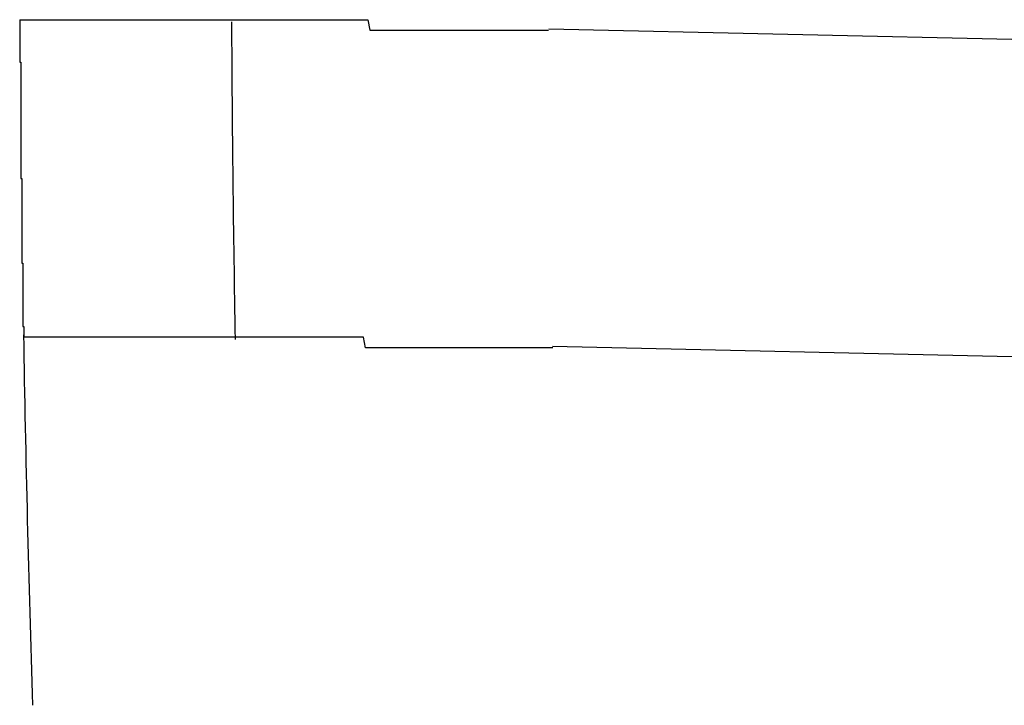
# Model space of a CAD drawing. Extents: x 543 to 20678, y 217 to 14052.
# Drawn here: x 6375 to 6384, y 13087 to 13093 of the extents above; entities that cross this region are included whole.
import ezdxf

# ---------------------------------------------------------------- set-up
doc = ezdxf.new("R2010")
doc.units = 0
doc.header["$LTSCALE"] = 50
doc.header["$MEASUREMENT"] = 0
doc.layers.add('鼻隠し前コーナー樹脂', color=4, linetype='CONTINUOUS')

msp = doc.modelspace()

# ---------------------------------------------------------------- linework, layer by layer
at = {"layer": '鼻隠し前コーナー樹脂'}
for p, q in [((6374.59, 13093), (6374.6, 13093)), ((6374.59, 13093), (6374.59, 13092.9)), ((6374.6, 13093), (6374.61, 13093)), ((6374.61, 13093), (6374.62, 13093)), ((6374.62, 13093), (6374.63, 13093)), ((6374.63, 13093), (6374.64, 13093)), ((6374.64, 13093), (6374.65, 13093)), ((6374.65, 13093), (6374.66, 13093)), ((6374.66, 13093), (6374.67, 13093)), ((6374.67, 13093), (6374.68, 13093)), ((6374.68, 13093), (6374.69, 13093)), ((6374.69, 13093), (6374.7, 13093)), ((6374.7, 13093), (6374.71, 13093)), ((6374.71, 13093), (6374.72, 13093)), ((6374.72, 13093), (6374.73, 13093)), ((6374.73, 13093), (6374.74, 13093)), ((6374.74, 13093), (6374.75, 13093)), ((6374.75, 13093), (6374.76, 13093)), ((6374.76, 13093), (6374.77, 13093)), ((6374.77, 13093), (6374.78, 13093)), ((6374.78, 13093), (6374.79, 13093)), ((6374.79, 13093), (6374.8, 13093)), ((6374.8, 13093), (6374.81, 13093)), ((6374.81, 13093), (6374.82, 13093)), ((6374.82, 13093), (6374.83, 13093)), ((6374.83, 13093), (6374.84, 13093)), ((6374.84, 13093), (6374.85, 13093)), ((6374.85, 13093), (6374.86, 13093)), ((6374.86, 13093), (6374.87, 13093)), ((6374.87, 13093), (6374.88, 13093)), ((6374.88, 13093), (6374.89, 13093)), ((6374.89, 13093), (6374.9, 13093)), ((6374.9, 13093), (6374.91, 13093)), ((6374.91, 13093), (6374.92, 13093)), ((6374.92, 13093), (6374.93, 13093)), ((6374.93, 13093), (6374.94, 13093)), ((6374.94, 13093), (6374.95, 13093)), ((6374.95, 13093), (6374.96, 13093)), ((6374.96, 13093), (6374.97, 13093)), ((6374.97, 13093), (6374.98, 13093)), ((6374.98, 13093), (6374.99, 13093)), ((6374.99, 13093), (6375, 13093)), ((6375, 13093), (6375.01, 13093)), ((6375.01, 13093), (6375.02, 13093)), ((6375.02, 13093), (6375.03, 13093)), ((6375.03, 13093), (6375.04, 13093)), ((6375.04, 13093), (6375.05, 13093)), ((6375.05, 13093), (6375.06, 13093)), ((6375.06, 13093), (6375.07, 13093)), ((6375.07, 13093), (6375.08, 13093)), ((6375.08, 13093), (6375.09, 13093)), ((6375.09, 13093), (6375.1, 13093)), ((6375.1, 13093), (6375.11, 13093)), ((6375.11, 13093), (6375.12, 13093)), ((6375.12, 13093), (6375.13, 13093)), ((6375.13, 13093), (6375.14, 13093)), ((6375.14, 13093), (6375.15, 13093)), ((6375.15, 13093), (6375.16, 13093)), ((6375.16, 13093), (6375.17, 13093)), ((6375.17, 13093), (6375.18, 13093)), ((6375.18, 13093), (6375.19, 13093)), ((6375.19, 13093), (6375.2, 13093)), ((6375.2, 13093), (6375.21, 13093)), ((6375.21, 13093), (6375.22, 13093)), ((6375.22, 13093), (6375.23, 13093)), ((6375.23, 13093), (6375.24, 13093)), ((6375.24, 13093), (6375.25, 13093)), ((6375.25, 13093), (6375.26, 13093)), ((6375.26, 13093), (6375.27, 13093)), ((6375.27, 13093), (6375.28, 13093)), ((6375.28, 13093), (6375.29, 13093)), ((6375.29, 13093), (6375.3, 13093)), ((6375.3, 13093), (6375.31, 13093)), ((6375.31, 13093), (6375.32, 13093)), ((6375.32, 13093), (6375.33, 13093)), ((6375.33, 13093), (6375.34, 13093)), ((6375.34, 13093), (6375.35, 13093)), ((6375.35, 13093), (6375.36, 13093)), ((6375.36, 13093), (6375.37, 13093)), ((6375.37, 13093), (6375.38, 13093)), ((6375.38, 13093), (6375.39, 13093)), ((6375.39, 13093), (6375.41, 13093)), ((6375.41, 13093), (6375.42, 13093)), ((6375.42, 13093), (6375.43, 13093)), ((6375.43, 13093), (6375.44, 13093)), ((6375.44, 13093), (6375.45, 13093)), ((6375.45, 13093), (6375.46, 13093)), ((6375.46, 13093), (6375.47, 13093)), ((6375.47, 13093), (6375.49, 13093)), ((6375.49, 13093), (6375.5, 13093)), ((6375.5, 13093), (6375.51, 13093)), ((6375.51, 13093), (6375.52, 13093)), ((6375.52, 13093), (6375.53, 13093)), ((6375.53, 13093), (6375.54, 13093)), ((6375.54, 13093), (6375.56, 13093)), ((6375.56, 13093), (6375.57, 13093)), ((6375.57, 13093), (6375.58, 13093)), ((6375.58, 13093), (6375.59, 13093)), ((6375.59, 13093), (6375.61, 13093)), ((6375.61, 13093), (6375.62, 13093)), ((6375.62, 13093), (6375.63, 13093)), ((6375.63, 13093), (6375.64, 13093)), ((6375.64, 13093), (6375.66, 13093)), ((6375.66, 13093), (6375.67, 13093)), ((6375.67, 13093), (6375.68, 13093)), ((6375.68, 13093), (6375.69, 13093)), ((6375.69, 13093), (6375.71, 13093)), ((6375.71, 13093), (6375.72, 13093)), ((6375.72, 13093), (6375.73, 13093)), ((6375.73, 13093), (6375.75, 13093)), ((6375.75, 13093), (6375.76, 13093)), ((6375.76, 13093), (6375.77, 13093)), ((6375.77, 13093), (6375.79, 13093)), ((6375.79, 13093), (6375.8, 13093)), ((6375.8, 13093), (6375.81, 13093)), ((6375.81, 13093), (6375.83, 13093)), ((6375.83, 13093), (6375.84, 13093)), ((6375.84, 13093), (6375.85, 13093)), ((6375.85, 13093), (6375.87, 13093)), ((6375.87, 13093), (6375.88, 13093)), ((6375.88, 13093), (6375.89, 13093)), ((6375.89, 13093), (6375.91, 13093)), ((6375.91, 13093), (6375.92, 13093)), ((6375.92, 13093), (6375.94, 13093)), ((6375.94, 13093), (6375.95, 13093)), ((6375.95, 13093), (6375.96, 13093)), ((6375.96, 13093), (6375.98, 13093)), ((6375.98, 13093), (6375.99, 13093)), ((6375.99, 13093), (6376.01, 13093)), ((6376.01, 13093), (6376.02, 13093)), ((6376.02, 13093), (6376.04, 13093)), ((6376.04, 13093), (6376.05, 13093)), ((6376.05, 13093), (6376.06, 13093)), ((6376.06, 13093), (6376.08, 13093)), ((6376.08, 13093), (6376.09, 13093)), ((6376.09, 13093), (6376.11, 13093)), ((6376.11, 13093), (6376.12, 13093)), ((6376.12, 13093), (6376.14, 13093)), ((6376.14, 13093), (6376.15, 13093)), ((6376.15, 13093), (6376.17, 13093)), ((6376.17, 13093), (6376.18, 13093)), ((6376.18, 13093), (6376.2, 13093)), ((6376.2, 13093), (6376.21, 13093)), ((6376.21, 13093), (6376.23, 13093)), ((6376.23, 13093), (6376.24, 13093)), ((6376.24, 13093), (6376.26, 13093)), ((6376.26, 13093), (6376.27, 13093)), ((6376.27, 13093), (6376.29, 13093)), ((6376.29, 13093), (6376.3, 13093)), ((6376.3, 13093), (6376.32, 13093)), ((6376.32, 13093), (6376.33, 13093)), ((6376.33, 13093), (6376.35, 13093)), ((6376.35, 13093), (6376.37, 13093)), ((6376.37, 13093), (6376.38, 13093)), ((6376.38, 13093), (6376.4, 13093)), ((6376.4, 13093), (6376.41, 13093)), ((6376.41, 13093), (6376.43, 13093)), ((6376.43, 13093), (6376.45, 13093)), ((6376.45, 13093), (6376.46, 13093)), ((6376.46, 13093), (6376.48, 13093)), ((6376.48, 13093), (6376.49, 13093)), ((6376.49, 13093), (6376.51, 13093)), ((6376.51, 13093), (6376.53, 13093)), ((6376.53, 13093), (6376.54, 13093)), ((6376.54, 13093), (6376.56, 13093)), ((6376.56, 13093), (6376.57, 13093)), ((6376.57, 13093), (6376.59, 13093)), ((6376.59, 13093), (6376.61, 13093)), ((6376.61, 13093), (6376.62, 13093)), ((6376.62, 13093), (6376.64, 13093)), ((6376.64, 13093), (6376.66, 13093)), ((6376.66, 13093), (6376.67, 13093)), ((6376.67, 13093), (6376.69, 13093)), ((6376.69, 13093), (6376.71, 13093)), ((6376.71, 13093), (6376.72, 13093)), ((6376.72, 13093), (6376.74, 13093)), ((6376.74, 13093), (6376.76, 13093)), ((6376.76, 13093), (6376.77, 13093)), ((6376.77, 13093), (6376.79, 13093)), ((6376.79, 13093), (6376.81, 13093)), ((6376.81, 13093), (6376.83, 13093)), ((6376.83, 13093), (6376.84, 13093)), ((6376.84, 13093), (6376.86, 13093)), ((6376.86, 13093), (6376.88, 13093)), ((6376.88, 13093), (6376.89, 13093)), ((6376.89, 13093), (6376.91, 13093)), ((6376.91, 13093), (6376.93, 13093)), ((6376.93, 13093), (6376.95, 13093)), ((6376.95, 13093), (6376.96, 13093)), ((6376.96, 13093), (6376.98, 13093)), ((6376.98, 13093), (6377, 13093)), ((6377, 13093), (6377.02, 13093)), ((6377.02, 13093), (6377.03, 13093)), ((6377.03, 13093), (6377.05, 13093)), ((6377.05, 13093), (6377.07, 13093)), ((6377.07, 13093), (6377.09, 13093)), ((6377.09, 13093), (6377.1, 13093)), ((6377.1, 13093), (6377.12, 13093)), ((6377.12, 13093), (6377.14, 13093)), ((6377.14, 13093), (6377.16, 13093)), ((6377.16, 13093), (6377.18, 13093)), ((6377.18, 13093), (6377.19, 13093)), ((6377.19, 13093), (6377.21, 13093)), ((6377.21, 13093), (6377.23, 13093)), ((6377.23, 13093), (6377.25, 13093)), ((6377.25, 13093), (6377.27, 13093)), ((6377.27, 13093), (6377.28, 13093)), ((6377.28, 13093), (6377.3, 13093)), ((6377.3, 13093), (6377.32, 13093)), ((6377.32, 13093), (6377.34, 13093)), ((6377.34, 13093), (6377.36, 13093)), ((6377.36, 13093), (6377.38, 13093)), ((6377.38, 13093), (6377.39, 13093)), ((6377.39, 13093), (6377.41, 13093)), ((6377.41, 13093), (6377.43, 13093)), ((6377.43, 13093), (6377.45, 13093)), ((6377.45, 13093), (6377.47, 13093)), ((6377.47, 13093), (6377.49, 13093)), ((6377.49, 13093), (6377.51, 13093)), ((6377.51, 13093), (6377.52, 13093)), ((6377.52, 13093), (6377.54, 13093)), ((6377.54, 13093), (6377.56, 13093)), ((6377.56, 13093), (6377.58, 13093)), ((6377.58, 13093), (6377.6, 13093)), ((6377.6, 13093), (6377.62, 13093)), ((6377.62, 13093), (6377.64, 13093)), ((6377.64, 13093), (6377.66, 13093)), ((6377.66, 13093), (6377.67, 13093)), ((6377.67, 13093), (6377.69, 13093)), ((6377.69, 13093), (6377.71, 13093)), ((6377.71, 13093), (6377.73, 13093)), ((6377.73, 13093), (6377.75, 13093)), ((6377.75, 13093), (6377.77, 13093)), ((6377.77, 13093), (6377.79, 13093)), ((6377.79, 13093), (6377.81, 13093)), ((6377.81, 13093), (6377.83, 13093)), ((6377.83, 13093), (6377.85, 13093)), ((6377.85, 13093), (6377.86, 13093)), ((6377.86, 13093), (6377.88, 13093)), ((6377.88, 13093), (6377.9, 13092.9)), ((6374.59, 13092.9), (6374.59, 13092.8)), ((6377.9, 13092.9), (6377.92, 13092.9)), ((6377.92, 13092.9), (6377.94, 13092.9)), ((6377.94, 13092.9), (6377.96, 13092.9)), ((6377.96, 13092.9), (6377.98, 13092.9)), ((6377.98, 13092.9), (6378, 13092.9)), ((6378, 13092.9), (6378.02, 13092.9)), ((6378.02, 13092.9), (6378.04, 13092.9)), ((6378.04, 13092.9), (6378.06, 13092.9)), ((6378.06, 13092.9), (6378.08, 13092.9)), ((6378.08, 13092.9), (6378.1, 13092.9)), ((6378.1, 13092.9), (6378.12, 13092.9)), ((6378.12, 13092.9), (6378.14, 13092.9)), ((6378.14, 13092.9), (6378.16, 13092.9)), ((6378.16, 13092.9), (6378.18, 13092.9)), ((6378.18, 13092.9), (6378.2, 13092.9)), ((6378.2, 13092.9), (6378.22, 13092.9)), ((6378.22, 13092.9), (6378.24, 13092.9)), ((6378.24, 13092.9), (6378.26, 13092.9)), ((6378.26, 13092.9), (6378.27, 13092.9)), ((6378.27, 13092.9), (6378.29, 13092.9)), ((6378.29, 13092.9), (6378.31, 13092.9)), ((6378.31, 13092.9), (6378.33, 13092.9)), ((6378.33, 13092.9), (6378.35, 13092.9)), ((6378.35, 13092.9), (6378.37, 13092.9)), ((6378.37, 13092.9), (6378.39, 13092.9)), ((6378.39, 13092.9), (6378.41, 13092.9)), ((6378.41, 13092.9), (6378.43, 13092.9)), ((6378.43, 13092.9), (6378.45, 13092.9)), ((6378.45, 13092.9), (6378.47, 13092.9)), ((6378.47, 13092.9), (6378.49, 13092.9)), ((6378.49, 13092.9), (6378.51, 13092.9)), ((6378.51, 13092.9), (6378.53, 13092.9)), ((6378.53, 13092.9), (6378.55, 13092.9)), ((6378.55, 13092.9), (6378.57, 13092.9)), ((6378.57, 13092.9), (6378.59, 13092.9)), ((6378.59, 13092.9), (6378.61, 13092.9)), ((6378.61, 13092.9), (6378.63, 13092.9)), ((6378.63, 13092.9), (6378.65, 13092.9)), ((6378.65, 13092.9), (6378.67, 13092.9)), ((6378.67, 13092.9), (6378.69, 13092.9)), ((6378.69, 13092.9), (6378.71, 13092.9)), ((6378.71, 13092.9), (6378.74, 13092.9)), ((6378.74, 13092.9), (6378.76, 13092.9)), ((6378.76, 13092.9), (6378.78, 13092.9)), ((6378.78, 13092.9), (6378.8, 13092.9)), ((6378.8, 13092.9), (6378.82, 13092.9)), ((6378.82, 13092.9), (6378.84, 13092.9)), ((6378.84, 13092.9), (6378.86, 13092.9)), ((6378.86, 13092.9), (6378.88, 13092.9)), ((6378.88, 13092.9), (6378.9, 13092.9)), ((6378.9, 13092.9), (6378.92, 13092.9)), ((6378.92, 13092.9), (6378.94, 13092.9)), ((6378.94, 13092.9), (6378.96, 13092.9)), ((6378.96, 13092.9), (6378.98, 13092.9)), ((6378.98, 13092.9), (6379, 13092.9)), ((6379, 13092.9), (6379.02, 13092.9)), ((6379.02, 13092.9), (6379.04, 13092.9)), ((6379.04, 13092.9), (6379.06, 13092.9)), ((6379.06, 13092.9), (6379.08, 13092.9)), ((6379.08, 13092.9), (6379.1, 13092.9)), ((6379.1, 13092.9), (6379.12, 13092.9)), ((6379.12, 13092.9), (6379.14, 13092.9)), ((6379.14, 13092.9), (6379.16, 13092.9)), ((6379.16, 13092.9), (6379.18, 13092.9)), ((6379.18, 13092.9), (6379.2, 13092.9)), ((6379.2, 13092.9), (6379.22, 13092.9)), ((6379.22, 13092.9), (6379.24, 13092.9)), ((6379.24, 13092.9), (6379.26, 13092.9)), ((6379.26, 13092.9), (6379.29, 13092.9)), ((6379.29, 13092.9), (6379.31, 13092.9)), ((6379.31, 13092.9), (6379.33, 13092.9)), ((6379.33, 13092.9), (6379.35, 13092.9)), ((6379.35, 13092.9), (6379.37, 13092.9)), ((6379.37, 13092.9), (6379.39, 13092.9)), ((6379.39, 13092.9), (6379.41, 13092.9)), ((6379.41, 13092.9), (6379.43, 13092.9)), ((6379.43, 13092.9), (6379.45, 13092.9)), ((6379.45, 13092.9), (6379.47, 13092.9)), ((6379.47, 13092.9), (6379.49, 13092.9)), ((6379.49, 13092.9), (6379.51, 13092.9)), ((6379.51, 13092.9), (6379.53, 13092.9)), ((6379.53, 13092.9), (6379.55, 13092.9)), ((6379.55, 13092.9), (6379.57, 13092.9)), ((6379.57, 13092.9), (6379.59, 13092.9)), ((6374.59, 13092.8), (6374.59, 13092.7)), ((6374.59, 13092.7), (6374.59, 13092.6)), ((6374.59, 13092.6), (6374.6, 13092.6)), ((6374.6, 13092.6), (6374.6, 13092.5)), ((6374.6, 13092.5), (6374.6, 13092.4)), ((6374.6, 13092.4), (6374.6, 13092.3)), ((6374.6, 13092.3), (6374.6, 13092.2)), ((6374.6, 13092.2), (6374.6, 13092.1)), ((6374.6, 13092.1), (6374.6, 13092)), ((6374.6, 13092), (6374.6, 13091.9)), ((6374.6, 13091.9), (6374.6, 13091.8)), ((6374.6, 13091.8), (6374.6, 13091.7)), ((6374.6, 13091.7), (6374.6, 13091.6)), ((6374.6, 13091.6), (6374.6, 13091.5)), ((6374.6, 13091.5), (6374.61, 13091.5)), ((6374.61, 13091.5), (6374.61, 13091.4)), ((6374.61, 13091.4), (6374.61, 13091.3)), ((6374.61, 13091.3), (6374.61, 13091.2)), ((6374.61, 13091.2), (6374.61, 13091.1)), ((6374.61, 13091.1), (6374.61, 13091)), ((6374.61, 13091), (6374.61, 13090.9)), ((6374.61, 13090.9), (6374.61, 13090.8)), ((6374.61, 13090.8), (6374.61, 13090.7)), ((6374.61, 13090.7), (6374.62, 13090.7)), ((6374.62, 13090.7), (6374.62, 13090.6)), ((6374.62, 13090.6), (6374.62, 13090.5)), ((6374.62, 13090.5), (6374.62, 13090.4)), ((6374.62, 13090.4), (6374.62, 13090.3)), ((6374.62, 13090.3), (6374.62, 13090.2)), ((6374.62, 13090.2), (6374.62, 13090.1)), ((6374.62, 13090.1), (6374.63, 13090.1)), ((6374.63, 13090.1), (6374.63, 13090)), ((6374.64, 13090), (6374.63, 13090)), ((6374.65, 13090), (6374.64, 13090)), ((6374.66, 13090), (6374.65, 13090)), ((6374.67, 13090), (6374.66, 13090)), ((6374.68, 13090), (6374.67, 13090)), ((6374.69, 13090), (6374.68, 13090)), ((6374.7, 13090), (6374.69, 13090)), ((6374.71, 13090), (6374.7, 13090)), ((6374.72, 13090), (6374.71, 13090)), ((6374.73, 13090), (6374.72, 13090)), ((6374.74, 13090), (6374.73, 13090)), ((6374.75, 13090), (6374.74, 13090)), ((6374.76, 13090), (6374.75, 13090)), ((6374.77, 13090), (6374.76, 13090)), ((6374.78, 13090), (6374.77, 13090)), ((6374.79, 13090), (6374.78, 13090)), ((6374.8, 13090), (6374.79, 13090)), ((6374.81, 13090), (6374.8, 13090)), ((6374.82, 13090), (6374.81, 13090)), ((6374.83, 13090), (6374.82, 13090)), ((6374.84, 13090), (6374.83, 13090)), ((6374.85, 13090), (6374.84, 13090)), ((6374.86, 13090), (6374.85, 13090)), ((6374.87, 13090), (6374.86, 13090)), ((6374.88, 13090), (6374.87, 13090)), ((6374.89, 13090), (6374.88, 13090)), ((6374.9, 13090), (6374.89, 13090)), ((6374.91, 13090), (6374.9, 13090)), ((6374.92, 13090), (6374.91, 13090)), ((6374.93, 13090), (6374.92, 13090)), ((6374.94, 13090), (6374.93, 13090)), ((6374.95, 13090), (6374.94, 13090)), ((6374.96, 13090), (6374.95, 13090)), ((6374.97, 13090), (6374.96, 13090)), ((6374.98, 13090), (6374.97, 13090)), ((6374.99, 13090), (6374.98, 13090)), ((6375, 13090), (6374.99, 13090)), ((6375.01, 13090), (6375, 13090)), ((6375.02, 13090), (6375.01, 13090)), ((6375.03, 13090), (6375.02, 13090)), ((6375.04, 13090), (6375.03, 13090)), ((6375.05, 13090), (6375.04, 13090)), ((6375.06, 13090), (6375.05, 13090)), ((6375.07, 13090), (6375.06, 13090)), ((6375.08, 13090), (6375.07, 13090)), ((6375.09, 13090), (6375.08, 13090)), ((6375.1, 13090), (6375.09, 13090)), ((6375.11, 13090), (6375.1, 13090)), ((6375.12, 13090), (6375.11, 13090)), ((6375.13, 13090), (6375.12, 13090)), ((6375.14, 13090), (6375.13, 13090)), ((6375.15, 13090), (6375.14, 13090)), ((6375.16, 13090), (6375.15, 13090)), ((6375.17, 13090), (6375.16, 13090)), ((6375.18, 13090), (6375.17, 13090)), ((6375.19, 13090), (6375.18, 13090)), ((6375.2, 13090), (6375.19, 13090)), ((6375.21, 13090), (6375.2, 13090)), ((6375.22, 13090), (6375.21, 13090)), ((6375.23, 13090), (6375.22, 13090)), ((6375.24, 13090), (6375.23, 13090)), ((6375.25, 13090), (6375.24, 13090)), ((6375.26, 13090), (6375.25, 13090)), ((6375.27, 13090), (6375.26, 13090)), ((6375.28, 13090), (6375.27, 13090)), ((6375.29, 13090), (6375.28, 13090)), ((6375.3, 13090), (6375.29, 13090)), ((6375.31, 13090), (6375.3, 13090)), ((6375.32, 13090), (6375.31, 13090)), ((6375.33, 13090), (6375.32, 13090)), ((6375.34, 13090), (6375.33, 13090)), ((6375.35, 13090), (6375.34, 13090)), ((6375.36, 13090), (6375.35, 13090)), ((6375.37, 13090), (6375.36, 13090)), ((6375.38, 13090), (6375.37, 13090)), ((6375.4, 13090), (6375.38, 13090)), ((6375.41, 13090), (6375.4, 13090)), ((6375.42, 13090), (6375.41, 13090)), ((6375.43, 13090), (6375.42, 13090)), ((6375.44, 13090), (6375.43, 13090)), ((6375.45, 13090), (6375.44, 13090)), ((6375.46, 13090), (6375.45, 13090)), ((6375.47, 13090), (6375.46, 13090)), ((6375.49, 13090), (6375.47, 13090)), ((6375.5, 13090), (6375.49, 13090)), ((6375.51, 13090), (6375.5, 13090)), ((6375.52, 13090), (6375.51, 13090)), ((6375.53, 13090), (6375.52, 13090)), ((6375.54, 13090), (6375.53, 13090)), ((6375.56, 13090), (6375.54, 13090)), ((6375.57, 13090), (6375.56, 13090)), ((6375.58, 13090), (6375.57, 13090)), ((6375.59, 13090), (6375.58, 13090)), ((6375.6, 13090), (6375.59, 13090)), ((6375.62, 13090), (6375.6, 13090)), ((6375.63, 13090), (6375.62, 13090)), ((6375.64, 13090), (6375.63, 13090)), ((6375.65, 13090), (6375.64, 13090)), ((6375.67, 13090), (6375.65, 13090)), ((6375.68, 13090), (6375.67, 13090)), ((6375.69, 13090), (6375.68, 13090)), ((6375.7, 13090), (6375.69, 13090)), ((6375.72, 13090), (6375.7, 13090)), ((6375.73, 13090), (6375.72, 13090)), ((6375.74, 13090), (6375.73, 13090)), ((6375.76, 13090), (6375.74, 13090)), ((6375.77, 13090), (6375.76, 13090)), ((6375.78, 13090), (6375.77, 13090)), ((6375.79, 13090), (6375.78, 13090)), ((6375.81, 13090), (6375.79, 13090)), ((6375.82, 13090), (6375.81, 13090)), ((6375.83, 13090), (6375.82, 13090)), ((6375.85, 13090), (6375.83, 13090)), ((6375.86, 13090), (6375.85, 13090)), ((6375.87, 13090), (6375.86, 13090)), ((6375.89, 13090), (6375.87, 13090)), ((6375.9, 13090), (6375.89, 13090)), ((6375.92, 13090), (6375.9, 13090)), ((6375.93, 13090), (6375.92, 13090)), ((6375.94, 13090), (6375.93, 13090)), ((6375.96, 13090), (6375.94, 13090)), ((6375.97, 13090), (6375.96, 13090)), ((6375.99, 13090), (6375.97, 13090)), ((6376, 13090), (6375.99, 13090)), ((6376.01, 13090), (6376, 13090)), ((6376.03, 13090), (6376.01, 13090)), ((6376.04, 13090), (6376.03, 13090)), ((6376.06, 13090), (6376.04, 13090)), ((6376.07, 13090), (6376.06, 13090)), ((6376.09, 13090), (6376.07, 13090)), ((6376.1, 13090), (6376.09, 13090)), ((6376.11, 13090), (6376.1, 13090)), ((6376.13, 13090), (6376.11, 13090)), ((6376.14, 13090), (6376.13, 13090)), ((6376.16, 13090), (6376.14, 13090)), ((6376.17, 13090), (6376.16, 13090)), ((6376.19, 13090), (6376.17, 13090)), ((6376.2, 13090), (6376.19, 13090)), ((6376.22, 13090), (6376.2, 13090)), ((6376.23, 13090), (6376.22, 13090)), ((6376.25, 13090), (6376.23, 13090)), ((6376.26, 13090), (6376.25, 13090)), ((6376.28, 13090), (6376.26, 13090)), ((6376.29, 13090), (6376.28, 13090)), ((6376.31, 13090), (6376.29, 13090)), ((6376.32, 13090), (6376.31, 13090)), ((6376.34, 13090), (6376.32, 13090)), ((6376.35, 13090), (6376.34, 13090)), ((6376.37, 13090), (6376.35, 13090)), ((6376.39, 13090), (6376.37, 13090)), ((6376.4, 13090), (6376.39, 13090)), ((6376.42, 13090), (6376.4, 13090)), ((6376.43, 13090), (6376.42, 13090)), ((6376.45, 13090), (6376.43, 13090)), ((6376.46, 13090), (6376.45, 13090)), ((6376.48, 13090), (6376.46, 13090)), ((6376.5, 13090), (6376.48, 13090)), ((6376.51, 13090), (6376.5, 13090)), ((6376.53, 13090), (6376.51, 13090)), ((6376.54, 13090), (6376.53, 13090)), ((6376.56, 13090), (6376.54, 13090)), ((6376.58, 13090), (6376.56, 13090)), ((6376.59, 13090), (6376.58, 13090)), ((6376.61, 13090), (6376.59, 13090)), ((6376.63, 13090), (6376.61, 13090)), ((6376.64, 13090), (6376.63, 13090)), ((6376.66, 13090), (6376.64, 13090)), ((6376.68, 13090), (6376.66, 13090)), ((6376.69, 13090), (6376.68, 13090)), ((6376.71, 13090), (6376.69, 13090)), ((6376.73, 13090), (6376.71, 13090)), ((6376.74, 13090), (6376.73, 13090)), ((6376.76, 13090), (6376.74, 13090)), ((6376.78, 13090), (6376.76, 13090)), ((6376.79, 13090), (6376.78, 13090)), ((6376.81, 13090), (6376.79, 13090)), ((6376.83, 13090), (6376.81, 13090)), ((6376.84, 13090), (6376.83, 13090)), ((6376.86, 13090), (6376.84, 13090)), ((6376.88, 13090), (6376.86, 13090)), ((6376.9, 13090), (6376.88, 13090)), ((6376.91, 13090), (6376.9, 13090)), ((6376.93, 13090), (6376.91, 13090)), ((6376.95, 13090), (6376.93, 13090)), ((6376.96, 13090), (6376.95, 13090)), ((6376.98, 13090), (6376.96, 13090)), ((6377, 13090), (6376.98, 13090)), ((6377.02, 13090), (6377, 13090)), ((6377.03, 13090), (6377.02, 13090)), ((6377.05, 13090), (6377.03, 13090)), ((6377.07, 13090), (6377.05, 13090)), ((6377.09, 13090), (6377.07, 13090)), ((6377.1, 13090), (6377.09, 13090)), ((6377.12, 13090), (6377.1, 13090)), ((6377.14, 13090), (6377.12, 13090)), ((6377.16, 13090), (6377.14, 13090)), ((6377.18, 13090), (6377.16, 13090)), ((6377.19, 13090), (6377.18, 13090)), ((6377.21, 13090), (6377.19, 13090)), ((6377.23, 13090), (6377.21, 13090)), ((6377.25, 13090), (6377.23, 13090)), ((6377.27, 13090), (6377.25, 13090)), ((6377.28, 13090), (6377.27, 13090)), ((6377.3, 13090), (6377.28, 13090)), ((6377.32, 13090), (6377.3, 13090)), ((6377.34, 13090), (6377.32, 13090)), ((6377.36, 13090), (6377.34, 13090)), ((6377.37, 13090), (6377.36, 13090)), ((6377.39, 13090), (6377.37, 13090)), ((6377.41, 13090), (6377.39, 13090)), ((6377.43, 13090), (6377.41, 13090)), ((6377.45, 13090), (6377.43, 13090)), ((6377.47, 13090), (6377.45, 13090)), ((6377.49, 13090), (6377.47, 13090)), ((6377.5, 13090), (6377.49, 13090)), ((6377.52, 13090), (6377.5, 13090)), ((6377.54, 13090), (6377.52, 13090)), ((6377.56, 13090), (6377.54, 13090)), ((6377.58, 13090), (6377.56, 13090)), ((6377.6, 13090), (6377.58, 13090)), ((6377.62, 13090), (6377.6, 13090)), ((6377.63, 13090), (6377.62, 13090)), ((6377.65, 13090), (6377.63, 13090)), ((6377.67, 13090), (6377.65, 13090)), ((6377.69, 13090), (6377.67, 13090)), ((6377.71, 13090), (6377.69, 13090)), ((6377.73, 13090), (6377.71, 13090)), ((6377.75, 13090), (6377.73, 13090)), ((6377.77, 13090), (6377.75, 13090)), ((6377.79, 13090), (6377.77, 13090)), ((6377.81, 13090), (6377.79, 13090)), ((6377.82, 13090), (6377.81, 13090)), ((6377.84, 13090), (6377.82, 13090)), ((6377.86, 13089.9), (6377.84, 13090)), ((6377.88, 13089.9), (6377.86, 13089.9)), ((6377.9, 13089.9), (6377.88, 13089.9)), ((6377.92, 13089.9), (6377.9, 13089.9)), ((6377.94, 13089.9), (6377.92, 13089.9)), ((6377.96, 13089.9), (6377.94, 13089.9)), ((6377.98, 13089.9), (6377.96, 13089.9)), ((6378, 13089.9), (6377.98, 13089.9)), ((6378.02, 13089.9), (6378, 13089.9)), ((6378.04, 13089.9), (6378.02, 13089.9)), ((6378.06, 13089.9), (6378.04, 13089.9)), ((6378.08, 13089.9), (6378.06, 13089.9)), ((6378.09, 13089.9), (6378.08, 13089.9)), ((6378.11, 13089.9), (6378.09, 13089.9)), ((6378.13, 13089.9), (6378.11, 13089.9)), ((6378.15, 13089.9), (6378.13, 13089.9)), ((6378.17, 13089.9), (6378.15, 13089.9)), ((6378.19, 13089.9), (6378.17, 13089.9)), ((6378.21, 13089.9), (6378.19, 13089.9)), ((6378.23, 13089.9), (6378.21, 13089.9)), ((6378.25, 13089.9), (6378.23, 13089.9)), ((6378.27, 13089.9), (6378.25, 13089.9)), ((6378.29, 13089.9), (6378.27, 13089.9)), ((6378.31, 13089.9), (6378.29, 13089.9)), ((6378.33, 13089.9), (6378.31, 13089.9)), ((6378.35, 13089.9), (6378.33, 13089.9)), ((6378.37, 13089.9), (6378.35, 13089.9)), ((6378.39, 13089.9), (6378.37, 13089.9)), ((6378.41, 13089.9), (6378.39, 13089.9)), ((6378.43, 13089.9), (6378.41, 13089.9)), ((6378.45, 13089.9), (6378.43, 13089.9)), ((6378.47, 13089.9), (6378.45, 13089.9)), ((6378.49, 13089.9), (6378.47, 13089.9)), ((6378.51, 13089.9), (6378.49, 13089.9)), ((6378.53, 13089.9), (6378.51, 13089.9)), ((6378.55, 13089.9), (6378.53, 13089.9)), ((6378.57, 13089.9), (6378.55, 13089.9)), ((6378.59, 13089.9), (6378.57, 13089.9)), ((6378.61, 13089.9), (6378.59, 13089.9)), ((6378.63, 13089.9), (6378.61, 13089.9)), ((6378.65, 13089.9), (6378.63, 13089.9)), ((6378.67, 13089.9), (6378.65, 13089.9)), ((6378.69, 13089.9), (6378.67, 13089.9)), ((6378.71, 13089.9), (6378.69, 13089.9)), ((6378.73, 13089.9), (6378.71, 13089.9)), ((6378.75, 13089.9), (6378.73, 13089.9)), ((6378.77, 13089.9), (6378.75, 13089.9)), ((6378.79, 13089.9), (6378.77, 13089.9)), ((6378.81, 13089.9), (6378.79, 13089.9)), ((6378.83, 13089.9), (6378.81, 13089.9)), ((6378.85, 13089.9), (6378.83, 13089.9)), ((6378.87, 13089.9), (6378.85, 13089.9)), ((6378.89, 13089.9), (6378.87, 13089.9)), ((6378.91, 13089.9), (6378.89, 13089.9)), ((6378.93, 13089.9), (6378.91, 13089.9)), ((6378.95, 13089.9), (6378.93, 13089.9)), ((6378.97, 13089.9), (6378.95, 13089.9)), ((6378.99, 13089.9), (6378.97, 13089.9)), ((6379.01, 13089.9), (6378.99, 13089.9)), ((6379.04, 13089.9), (6379.01, 13089.9)), ((6379.06, 13089.9), (6379.04, 13089.9)), ((6379.08, 13089.9), (6379.06, 13089.9)), ((6379.1, 13089.9), (6379.08, 13089.9)), ((6379.12, 13089.9), (6379.1, 13089.9)), ((6379.14, 13089.9), (6379.12, 13089.9)), ((6379.16, 13089.9), (6379.14, 13089.9)), ((6379.18, 13089.9), (6379.16, 13089.9)), ((6379.2, 13089.9), (6379.18, 13089.9)), ((6379.22, 13089.9), (6379.2, 13089.9)), ((6379.24, 13089.9), (6379.22, 13089.9)), ((6379.26, 13089.9), (6379.24, 13089.9)), ((6379.28, 13089.9), (6379.26, 13089.9)), ((6379.3, 13089.9), (6379.28, 13089.9)), ((6379.32, 13089.9), (6379.3, 13089.9)), ((6379.34, 13089.9), (6379.32, 13089.9)), ((6379.36, 13089.9), (6379.34, 13089.9)), ((6379.38, 13089.9), (6379.36, 13089.9)), ((6379.4, 13089.9), (6379.38, 13089.9)), ((6379.42, 13089.9), (6379.4, 13089.9)), ((6379.44, 13089.9), (6379.42, 13089.9)), ((6379.46, 13089.9), (6379.44, 13089.9)), ((6379.49, 13089.9), (6379.46, 13089.9)), ((6379.51, 13089.9), (6379.49, 13089.9)), ((6379.53, 13089.9), (6379.51, 13089.9)), ((6379.55, 13089.9), (6379.53, 13089.9)), ((6379.57, 13089.9), (6379.55, 13089.9)), ((6379.59, 13089.9), (6379.57, 13089.9)), ((6379.61, 13089.9), (6379.59, 13089.9)), ((6379.63, 13089.9), (6379.61, 13089.9))]:
    msp.add_line(p, q, dxfattribs=at)
at = {"layer": '鼻隠し前コーナー樹脂', "linetype": 'Continuous'}
for p, q in [((6401.9988, 13092.4066), (6379.5929, 13092.9116)), ((6401.9312, 13089.4073), (6379.6285, 13089.91))]:
    msp.add_line(p, q, dxfattribs=at)
for radius, start, end in [(249, 180.311279, 181.001993), (251, 180.983711, 181.783534)]:
    msp.add_arc((6625.5888, 13094.332), radius, start, end, dxfattribs=at)

doc.saveas('drawing.dxf')
